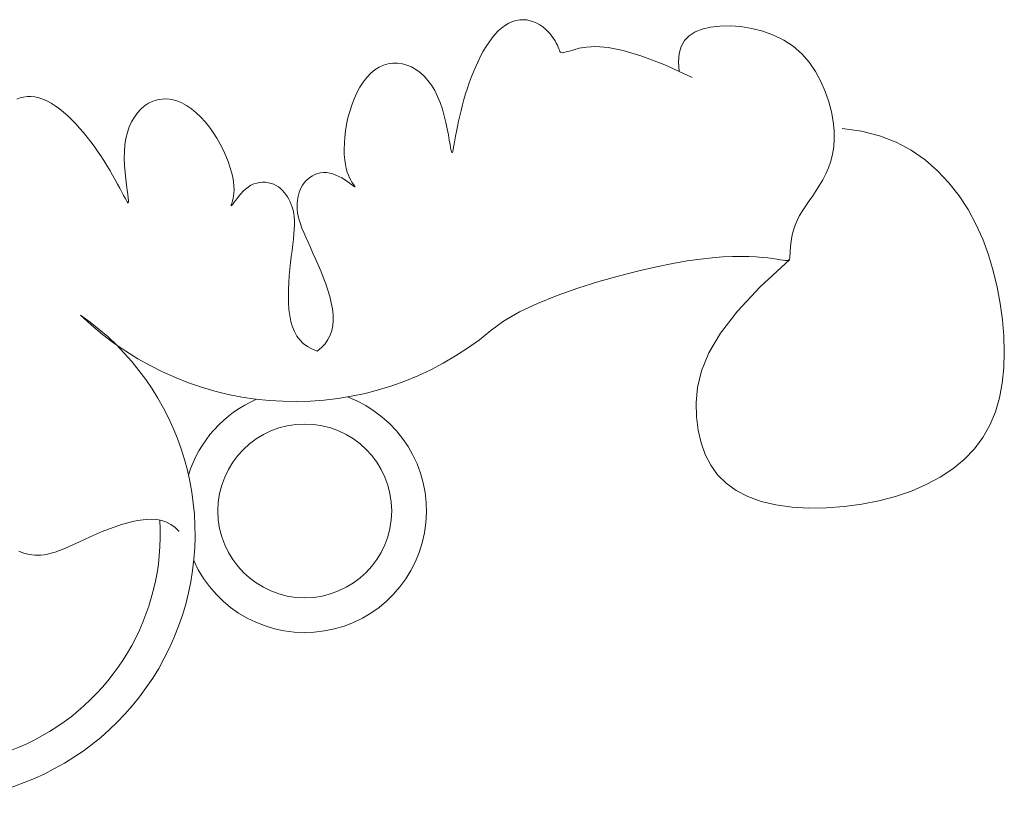
# Model space of a CAD drawing. Units: millimetres. Extents: x 109 to 240, y 187 to 246.
# Drawn here: x 178 to 178, y 198 to 198 of the extents above; entities that cross this region are included whole.
import ezdxf

# ---------------------------------------------------------------- set-up
doc = ezdxf.new("R2010")
doc.units = ezdxf.units.MM
doc.layers.add('Cajetin', color=7, linetype='Continuous', lineweight=13)

# ---------------------------------------------------------------- blocks, each defined once
blk = doc.blocks.new('A$C2D264475')
at = {"layer": 'Cajetin', "extrusion": (0, 0, -1)}
for p, q in [((1.554932372429903, -0.3372484231888109), (1.55437129187635, -0.3373494254148568)), ((1.555488702021421, -0.337218799831561), (1.554932372429903, -0.3372484231888109)), ((1.556036651976228, -0.3372603983768272), (1.555488702021421, -0.337218799831561)), ((1.552152033384573, -0.3384703623314635), (1.551621628029807, -0.3389306133948367)), ((1.552695831118967, -0.3380822749680306), (1.552152033384573, -0.3384703623314635)), ((1.553249392550242, -0.3377661943382861), (1.552695831118967, -0.3380822749680306)), ((1.553809089027482, -0.3375219634759219), (1.553249392550242, -0.3377661943382861)), ((1.55437129187635, -0.3373494254148568), (1.553809089027482, -0.3375219634759219)), ((1.556572559679125, -0.3373716855598161), (1.556036651976228, -0.3372603983768272)), ((1.557092626646977, -0.3375456229206861), (1.556572559679125, -0.3373716855598161)), ((1.557593020448621, -0.3377737957010822), (1.557092626646977, -0.3375456229206861)), ((1.558069908652442, -0.338047789142621), (1.557593020448621, -0.3377737957010822)), ((1.558519458827277, -0.338359188486919), (1.558069908652442, -0.338047789142621)), ((1.558937838541397, -0.3386995789756497), (1.558519458827277, -0.338359188486919)), ((1.559321215355567, -0.3390605458502023), (1.558937838541397, -0.3386995789756497)), ((1.550611483655757, -0.3400578073827774), (1.550133466976831, -0.3407107269727589)), ((1.551107740533553, -0.3394618817363551), (1.550611483655757, -0.3400578073827774)), ((1.551621628029807, -0.3389306133948367), (1.551107740533553, -0.3394618817363551)), ((1.559665756838285, -0.3394336743523354), (1.559321215355567, -0.3390605458502023)), ((1.559968759306571, -0.3398108548740311), (1.559665756838285, -0.3394336743523354)), ((1.560232034128717, -0.340185198407994), (1.559968759306571, -0.3398108548740311)), ((1.56045852139755, -0.3405501210979196), (1.560232034128717, -0.340185198407994)), ((1.549674300060815, -0.3414129771454384), (1.549234592496077, -0.3421568945392437)), ((1.550133466976831, -0.3407107269727589), (1.549674300060815, -0.3414129771454384)), ((1.560651161221813, -0.3408990390869917), (1.56045852139755, -0.3405501210979196)), ((1.56081289370195, -0.3412253685185078), (1.560651161221813, -0.3408990390869917)), ((1.560946658963189, -0.341522525535936), (1.56081289370195, -0.3412253685185078)), ((1.561055397089831, -0.3417839262825453), (1.560946658963189, -0.341522525535936)), ((1.561142048207103, -0.3420029869017469), (1.561055397089831, -0.3417839262825453)), ((1.564245091428347, -0.3416981675275679), (1.563376294322097, -0.3419326024386748)), ((1.565378515930433, -0.3415007088661355), (1.564245091428347, -0.3416981675275679)), ((1.566850881583264, -0.3414327252312717), (1.565378515930433, -0.3415007088661355)), ((1.568736502117986, -0.3415867154002967), (1.566850881583264, -0.3414327252312717)), ((1.571109691281436, -0.3420551781502752), (1.568736502117986, -0.3415867154002967)), ((1.548814953846886, -0.3429348157932282), (1.548415993693425, -0.3437390775458766)), ((1.549234592496077, -0.3421568945392437), (1.548814953846886, -0.3429348157932282)), ((1.561213426158361, -0.3421740833765057), (1.561142048207103, -0.3420029869017469)), ((1.561291839766454, -0.3422954310492514), (1.561213426158361, -0.3421740833765057)), ((1.561403471613175, -0.3423662051020813), (1.561291839766454, -0.3422954310492514)), ((1.5615745042561, -0.3423855807168934), (1.561403471613175, -0.3423662051020813)), ((1.561831120277247, -0.3423527330758702), (1.5615745042561, -0.3423855807168934)), ((1.56219950225011, -0.3422668373611941), (1.561831120277247, -0.3423527330758702)), ((1.562705832740448, -0.3421270687547349), (1.56219950225011, -0.3422668373611941)), ((1.563376294322097, -0.3419326024386748), (1.562705832740448, -0.3421270687547349)), ((1.57404476280476, -0.3429306122583569), (1.571109691281436, -0.3420551781502752)), ((1.577616030434569, -0.3443055165016062), (1.57404476280476, -0.3429306122583569)), ((1.532943041425483, -0.3446591919465618), (1.532266622306224, -0.3450786396904277)), ((1.533645367344434, -0.3443460044077256), (1.532943041425483, -0.3446591919465618)), ((1.534366530361126, -0.3441376527552222), (1.533645367344434, -0.3443460044077256)), ((1.53509946077304, -0.3440327126701845), (1.534366530361126, -0.3441376527552222)), ((1.535837088878452, -0.3440297598343136), (1.53509946077304, -0.3440327126701845)), ((1.536572344982915, -0.3441273699286853), (1.535837088878452, -0.3440297598343136)), ((1.537298159384363, -0.3443241186346881), (1.536572344982915, -0.3441273699286853)), ((1.538007796050124, -0.3446184096494846), (1.537298159384363, -0.3443241186346881)), ((1.538695853585523, -0.3450079587346977), (1.538007796050124, -0.3446184096494846)), ((1.548038321615877, -0.3445620164361856), (1.547682341297673, -0.3453969621920692)), ((1.548415993693425, -0.3437390775458766), (1.548038321615877, -0.3445620164361856)), ((1.58189780791804, -0.346272389657031), (1.577616030434569, -0.3443055165016062)), ((1.531018912429431, -0.3462395053656451), (1.530456536248266, -0.3469687257199325)), ((1.531623179672806, -0.3456057719581054), (1.531018912429431, -0.3462395053656451)), ((1.532266622306224, -0.3450786396904277), (1.531623179672806, -0.3456057719581054)), ((1.539357264256637, -0.3454903096679232), (1.538695853585523, -0.3450079587346977)), ((1.539986960330225, -0.3460630062267001), (1.539357264256637, -0.3454903096679232)), ((1.540579874088621, -0.3467235921884821), (1.539986960330225, -0.3460630062267001)), ((1.547347632905939, -0.3462412168978233), (1.547033570710823, -0.347093075726491)), ((1.547682341297673, -0.3453969621920692), (1.547347632905939, -0.3462412168978233)), ((1.529937896011688, -0.3477798111250365), (1.529464836602074, -0.3486591396851679)), ((1.530456536248266, -0.3469687257199325), (1.529937896011688, -0.3477798111250365)), ((1.541130937782327, -0.3474696113307232), (1.540579874088621, -0.3467235921884821)), ((1.541635083694018, -0.348298607431218), (1.541130937782327, -0.3474696113307232)), ((1.546739528998614, -0.3479508338516553), (1.546464882031273, -0.3488127864466435)), ((1.547033570710823, -0.347093075726491), (1.546739528998614, -0.3479508338516553)), ((1.529464836602074, -0.3486591396851679), (1.529039202877811, -0.3495930895049071)), ((1.542087244089998, -0.3492081242672498), (1.541635083694018, -0.348298607431218)), ((1.54248392287991, -0.3501911364605235), (1.542087244089998, -0.3492081242672498)), ((1.546464882031273, -0.3488127864466435), (1.546209004086904, -0.3496772286847261)), ((1.528662839721051, -0.3505680386878964), (1.528337592014282, -0.3515703653388869)), ((1.529039202877811, -0.3495930895049071), (1.528662839721051, -0.3505680386878964)), ((1.542827910585629, -0.3512223420090947), (1.54248392287991, -0.3501911364605235)), ((1.545971269452139, -0.3505424557393439), (1.545751052388823, -0.3514067627837107)), ((1.546209004086904, -0.3496772286847261), (1.545971269452139, -0.3505424557393439)), ((1.528065304631809, -0.3525864475619187), (1.527847123847778, -0.3536031924951999)), ((1.528337592014282, -0.3515703653388869), (1.528065304631809, -0.3525864475619187)), ((1.543123569364184, -0.3522718697551568), (1.542827910585629, -0.3512223420090947)), ((1.543375261372489, -0.3533098485405617), (1.543123569364184, -0.3522718697551568)), ((1.545547805283491, -0.3522666307977431), (1.545361292957864, -0.3531112839867205)), ((1.545751052388823, -0.3514067627837107), (1.545547805283491, -0.3522666307977431)), ((1.527847123847778, -0.3536031924951999), (1.527681401592304, -0.3546096234136655)), ((1.543587348783831, -0.3543064072076447), (1.543375261372489, -0.3533098485405617)), ((1.545191358325383, -0.3539281323627961), (1.545037844307899, -0.3547045859378954)), ((1.545361292957864, -0.3531112839867205), (1.545191358325383, -0.3539281323627961)), ((1.527565791179427, -0.3555952926260773), (1.527497945938876, -0.3565497524412535)), ((1.527681401592304, -0.3546096234136655), (1.527565791179427, -0.3555952926260773)), ((1.543764193754896, -0.3552316745982012), (1.543587348783831, -0.3543064072076447)), ((1.543910158442941, -0.3560557795545378), (1.543764193754896, -0.3552316745982012)), ((1.544900593819193, -0.3554280547236885), (1.544779449781004, -0.3560859487323569)), ((1.545037844307899, -0.3547045859378954), (1.544900593819193, -0.3554280547236885)), ((1.60534958571543, -0.3542557434688263), (1.608389698262044, -0.3546671778165944)), ((1.608389698262044, -0.3546671778165944), (1.611201195062222, -0.3553878666157573)), ((1.611201195062222, -0.3553878666157573), (1.613790894095473, -0.3563919577604793)), ((1.527497945938876, -0.3565497524412535), (1.527475519192649, -0.3574625551680413)), ((1.544029605012952, -0.3567488509188195), (1.543910158442941, -0.3560557795545378)), ((1.544126955915203, -0.3572871952261778), (1.544029605012952, -0.3567488509188195)), ((1.544584852743583, -0.357154652465681), (1.544510324441376, -0.3575411813787355)), ((1.544674255115297, -0.3566656779757125), (1.544584852743583, -0.357154652465681)), ((1.544779449781004, -0.3560859487323569), (1.544674255115297, -0.3566656779757125)), ((1.613790894095473, -0.3563919577604793), (1.616165613341309, -0.3576535991452658)), ((1.527475519192649, -0.3574625551680413), (1.527496164278887, -0.3583232531155147)), ((1.527496164278887, -0.3583232531155147), (1.527557534511288, -0.3591213985921797)), ((1.544206874765678, -0.3576718297843797), (1.544126955915203, -0.3572871952261778)), ((1.544274085441202, -0.3579099495947844), (1.544206874765678, -0.3576718297843797)), ((1.544333311858963, -0.3580087496583246), (1.544274085441202, -0.3579099495947844)), ((1.544389277896244, -0.3579754249761038), (1.544333311858963, -0.3580087496583246)), ((1.54444670746193, -0.3578171705492537), (1.544389277896244, -0.3579754249761038)), ((1.544510324441376, -0.3575411813787355), (1.54444670746193, -0.3578171705492537)), ((1.616165613341309, -0.3576535991452658), (1.618332170786971, -0.3591469386640824)), ((1.527557534511288, -0.3591213985921797), (1.527657283211738, -0.3598465439070253)), ((1.527657283211738, -0.3598465439070253), (1.527791953356427, -0.3604907565822657)), ((1.618332170786971, -0.3591469386640824), (1.620297384412424, -0.3608461242117187)), ((1.522115532220596, -0.3618789552360795), (1.521771478629034, -0.3621451205981145)), ((1.522493950332773, -0.3616460139877518), (1.522115532220596, -0.3618789552360795)), ((1.522902056628709, -0.3614509880310948), (1.522493950332773, -0.3616460139877518)), ((1.523335174770295, -0.3612985685439583), (1.522902056628709, -0.3614509880310948)), ((1.523788628428179, -0.3611934467041635), (1.523335174770295, -0.3612985685439583)), ((1.524257741264819, -0.361140313689333), (1.523788628428179, -0.3611934467041635)), ((1.524737836950862, -0.3611438606776005), (1.524257741264819, -0.361140313689333)), ((1.525224239148656, -0.3612087788466738), (1.524737836950862, -0.3611438606776005)), ((1.525711796930636, -0.3613367095585431), (1.525224239148656, -0.3612087788466738)), ((1.526193460952527, -0.3615170949123296), (1.525711796930636, -0.3613367095585431)), ((1.526661707296171, -0.361736327191295), (1.526193460952527, -0.3615170949123296)), ((1.527109012019537, -0.3619807986788146), (1.526661707296171, -0.361736327191295)), ((1.527791953356427, -0.3604907565822657), (1.527953646480682, -0.3610561649926183)), ((1.527953646480682, -0.3610561649926183), (1.528133353765838, -0.3615474127264804)), ((1.528133353765838, -0.3615474127264804), (1.528322066385272, -0.3619691433720504)), ((1.620297384412424, -0.3608461242117187), (1.622068072188995, -0.3627253036822253)), ((1.520961765096899, -0.3631056544232081), (1.520760132241776, -0.3634709666426374)), ((1.5211961323472, -0.3627612048292406), (1.520961765096899, -0.3631056544232081)), ((1.52146533613336, -0.3624401746307626), (1.5211961323472, -0.3627612048292406)), ((1.521771478629034, -0.3621451205981145), (1.52146533613336, -0.3624401746307626)), ((1.527527851204013, -0.3622369016582638), (1.527109012019537, -0.3619807986788146)), ((1.527910700899838, -0.3624910284127623), (1.527527851204013, -0.3622369016582638)), ((1.5282500371884, -0.3627295712256569), (1.527910700899838, -0.3624910284127623)), ((1.528538336135625, -0.3629389223802093), (1.5282500371884, -0.3627295712256569)), ((1.528322066385272, -0.3619691433720504), (1.528510775520772, -0.3623260005174131)), ((1.528510775520772, -0.3623260005174131), (1.528690472361291, -0.3626226277508238)), ((1.528769797016594, -0.3631076692007298), (1.528538336135625, -0.3629389223802093)), ((1.528690472361291, -0.3626226277508238), (1.528852148072701, -0.3628636686606228)), ((1.52894551193549, -0.3632331791746424), (1.528769797016594, -0.3631076692007298)), ((1.528852148072701, -0.3628636686606228), (1.528986793843956, -0.3630537668349803)), ((1.529068296206106, -0.3633150148305333), (1.52894551193549, -0.3632331791746424)), ((1.528986793843956, -0.3630537668349803), (1.529086433094335, -0.3631968648424504)), ((1.529140965142119, -0.3633527386967899), (1.529068296206106, -0.3633150148305333)), ((1.529086433094335, -0.3631968648424504), (1.529147218272556, -0.3632941011742901)), ((1.529166334057095, -0.363345913301913), (1.529140965142119, -0.3633527386967899)), ((1.529147218272556, -0.3632941011742901), (1.529166334057095, -0.363345913301913)), ((1.622068072188995, -0.3627253036822253), (1.623651052104151, -0.3647586249700225)), ((1.520330618498178, -0.3646665113521408), (1.52023890167527, -0.365089706371748)), ((1.520446661095434, -0.3642539518773162), (1.520330618498178, -0.3646665113521408)), ((1.52058913162432, -0.3638545847174726), (1.520446661095434, -0.3642539518773162)), ((1.520760132241776, -0.3634709666426374), (1.52058913162432, -0.3638545847174726)), ((1.623651052104151, -0.3647586249700225), (1.625053237666975, -0.3669215559308441)), ((1.520127702793388, -0.3659671575063612), (1.520114557187753, -0.3664291997008604)), ((1.520114557187753, -0.3664291997008604), (1.520134577300382, -0.3669127588284482)), ((1.52017036674215, -0.365522152858631), (1.520127702793388, -0.3659671575063612)), ((1.52023890167527, -0.365089706371748), (1.52017036674215, -0.365522152858631)), ((1.520134577300382, -0.3669127588284482), (1.520191410482425, -0.3674223142751032)), ((1.520191410482425, -0.3674223142751032), (1.520288704100722, -0.3679623454271734)), ((1.520288704100722, -0.3679623454271734), (1.520430105514379, -0.3685373316706659)), ((1.625053237666975, -0.3669215559308441), (1.626281924512796, -0.3691948442662465)), ((1.520430105514379, -0.3685373316706659), (1.520619262082391, -0.3691517523917582)), ((1.520619262082391, -0.3691517523917582), (1.520858091879404, -0.3698091541907047)), ((1.626281924512796, -0.3691948442662465), (1.627344503798668, -0.3715605576392988)), ((1.520858091879404, -0.3698091541907047), (1.521141595777067, -0.3705093525241523)), ((1.521141595777067, -0.3705093525241523), (1.52146304537132, -0.3712512300628532)), ((1.52146304537132, -0.3712512300628532), (1.521815712249463, -0.372033669477446)), ((1.521815712249463, -0.372033669477446), (1.522192867998911, -0.3728555534389386)), ((1.627344503798668, -0.3715605576392988), (1.628248366681191, -0.3740007637131555)), ((1.522192867998911, -0.3728555534389386), (1.522587784207303, -0.3737157646178275)), ((1.522587784207303, -0.3737157646178275), (1.522993732470241, -0.3746131856850639)), ((1.628248366681191, -0.3740007637131555), (1.62900090432538, -0.3764975301507434)), ((1.522993732470241, -0.3746131856850639), (1.523403984358765, -0.3755466993112293)), ((1.523403984358765, -0.3755466993112293), (1.5238112328841, -0.3765136262775002)), ((1.592546086745415, -0.3790011598634635), (1.597147373073312, -0.3747982854056318)), ((1.5238112328841, -0.3765136262775002), (1.524205856629806, -0.3775050398059534)), ((1.62900090432538, -0.3764975301507434), (1.629609507888063, -0.3790329246151316)), ((1.524205856629806, -0.3775050398059534), (1.524577655610869, -0.3785104512286921)), ((1.524577655610869, -0.3785104512286921), (1.52491642982659, -0.3795193718782741)), ((1.52491642982659, -0.3795193718782741), (1.52521197928354, -0.3805213130870015)), ((1.588990724698192, -0.3827973934198212), (1.592546086745415, -0.3790011598634635)), ((1.629609507888063, -0.3790329246151316), (1.630081568526293, -0.3815890147694461)), ((1.52521197928354, -0.3805213130870015), (1.525454103981019, -0.3815057861870912)), ((1.525454103981019, -0.3815057861870912), (1.525632603926169, -0.3824623025110725)), ((1.630081568526293, -0.3815890147694461), (1.630424477412589, -0.3841478682764716)), ((1.525632603926169, -0.3824623025110725), (1.525737279125906, -0.3833803733912191)), ((1.525737279125906, -0.3833803733912191), (1.525758992144347, -0.3842513874250244)), ((1.586355615812636, -0.3862281330540895), (1.588990724698192, -0.3827973934198212)), ((1.525758992144347, -0.3842513874250244), (1.525692855838543, -0.3850742422710596)), ((1.630424477412589, -0.3841478682764716), (1.630641666095698, -0.3866915855765285)), ((1.525535045638208, -0.385849712853144), (1.525281736957936, -0.3865785740949264)), ((1.525692855838543, -0.3850742422710596), (1.525535045638208, -0.385849712853144)), ((1.584515088962235, -0.3893345257457952), (1.586355615812636, -0.3862281330540895)), ((1.524473325860981, -0.3878995682529762), (1.523910574288493, -0.3884932510168539)), ((1.524929105227443, -0.3872616009203398), (1.524473325860981, -0.3878995682529762)), ((1.525281736957936, -0.3865785740949264), (1.524929105227443, -0.3872616009203398)), ((1.630641666095698, -0.3866915855765285), (1.630720727698645, -0.3892023982171793)), ((1.523910574288493, -0.3884932510168539), (1.523237025932303, -0.3890434241353944)), ((1.583343473035825, -0.3921577184747491), (1.584515088962235, -0.3893345257457952)), ((1.630720727698645, -0.3892023982171793), (1.630645295752174, -0.3916625705233514)), ((1.582715096906895, -0.3947388582199665), (1.583343473035825, -0.3921577184747491)), ((1.630645295752174, -0.3916625705233514), (1.630399003770776, -0.3940543668198018)), ((1.630399003770776, -0.3940543668198018), (1.629965485293383, -0.3963600514312304)), ((1.582504289456438, -0.3971190919612866), (1.582715096906895, -0.3947388582199665)), ((1.582585379557827, -0.3993395666780089), (1.582504289456438, -0.3971190919612866)), ((1.629965485293383, -0.3963600514312304), (1.629328373842782, -0.3985618886825648)), ((1.629328373842782, -0.3985618886825648), (1.628471302933349, -0.4006421428985618)), ((1.582855984825073, -0.401432704366556), (1.582585379557827, -0.3993395666780089)), ((1.583306877772657, -0.4033960270901957), (1.582855984825073, -0.401432704366556)), ((1.628471302933349, -0.4006421428985618), (1.627377906087759, -0.4025830784037794)), ((1.583952119631931, -0.4052183319290066), (1.583306877772657, -0.4033960270901957)), ((1.627377906087759, -0.4025830784037794), (1.626037590259784, -0.4043699292945462)), ((1.626037590259784, -0.4043699292945462), (1.624462856069385, -0.4059998087512042)), ((1.584805771650281, -0.406888415963067), (1.583952119631931, -0.4052183319290066)), ((1.624462856069385, -0.4059998087512042), (1.622671977575692, -0.4074727997260084)), ((1.585881895058947, -0.4083950762727397), (1.584805771650281, -0.406888415963067)), ((1.622671977575692, -0.4074727997260084), (1.620683228821349, -0.4087889851703892)), ((1.587194551105313, -0.4097271099377053), (1.585881895058947, -0.4083950762727397)), ((1.620683228821349, -0.4087889851703892), (1.618514883849571, -0.4099484480366584)), ((1.588757801029033, -0.4108733140383833), (1.587194551105313, -0.4097271099377053)), ((1.590585706069078, -0.4118224856546533), (1.588757801029033, -0.4108733140383833)), ((1.616185216711074, -0.4109512712765024), (1.613712501456803, -0.4117975378418919)), ((1.618514883849571, -0.4099484480366584), (1.616185216711074, -0.4109512712765024)), ((1.592681958581466, -0.4125663691166324), (1.590585706069078, -0.4118224856546533)), ((1.595008775395286, -0.4131084977536545), (1.592681958581466, -0.4125663691166324)), ((1.611115012129972, -0.4124873306846268), (1.6084160024526, -0.4130196388347827)), ((1.613712501456803, -0.4117975378418919), (1.611115012129972, -0.4124873306846268)), ((1.597518004472704, -0.4134553521447799), (1.595008775395286, -0.4131084977536545)), ((1.600161493767359, -0.413613412869239), (1.597518004472704, -0.4134553521447799)), ((1.602891091225047, -0.4135891605063478), (1.600161493767359, -0.413613412869239)), ((1.605658644799405, -0.4133890756351093), (1.602891091225047, -0.4135891605063478)), ((1.6084160024526, -0.4130196388347827), (1.605658644799405, -0.4133890756351093)), ((1.49364259821823, -0.4159011749700881), (1.494627071317268, -0.4156590502713868)), ((1.494627071317268, -0.4156590502713868), (1.495583587641931, -0.4154805503258956)), ((1.495583587641931, -0.4154805503258956), (1.496501658518127, -0.4153758751298824)), ((1.496501658518127, -0.4153758751298824), (1.497372672550568, -0.415354162109935)), ((1.497372672550568, -0.415354162109935), (1.498195527399389, -0.4154202984127551)), ((1.498195527399389, -0.4154202984127551), (1.498970997978859, -0.4155781086152501)), ((1.498970997978859, -0.4155781086152501), (1.499699859219731, -0.4158314172946405)), ((1.488667984436461, -0.417709169892106), (1.489634911406483, -0.4173019213715463)), ((1.489634911406483, -0.4173019213715463), (1.490626324930645, -0.4169072976227142)), ((1.490626324930645, -0.4169072976227142), (1.491631736359068, -0.4165354986420766)), ((1.491631736359068, -0.4165354986420766), (1.49264065701027, -0.416196724425788)), ((1.49264065701027, -0.416196724425788), (1.49364259821823, -0.4159011749700881)), ((1.499699859219731, -0.4158314172946405), (1.500382886051966, -0.41618404902772)), ((1.500382886051966, -0.41618404902772), (1.501020853382215, -0.4166398283916521)), ((1.501020853382215, -0.4166398283916521), (1.501614536148736, -0.4172025799632593)), ((1.501614536148736, -0.4172025799632593), (1.501644737119477, -0.4172395534465352)), ((1.485976838566557, -0.4189202862517902), (1.486837049744622, -0.4185253700426301)), ((1.486837049744622, -0.4185253700426301), (1.487734470811347, -0.4181194217855477)), ((1.487734470811347, -0.4181194217855477), (1.488667984436461, -0.417709169892106)), ((1.476592251770398, -0.4203530220127618), (1.476975869846456, -0.4205240226293938)), ((1.48227303751753, -0.4204938921674), (1.482930439318807, -0.4202550623741956)), ((1.482930439318807, -0.4202550623741956), (1.483630637653278, -0.4199715584742307)), ((1.483630637653278, -0.4199715584742307), (1.48437251519033, -0.4196501088793241)), ((1.48437251519033, -0.4196501088793241), (1.485154954607651, -0.4192974420013797)), ((1.485154954607651, -0.4192974420013797), (1.485976838566557, -0.4189202862517902)), ((1.476975869846456, -0.4205240226293938), (1.477375237006527, -0.4206664931601267)), ((1.477375237006527, -0.4206664931601267), (1.47778779648263, -0.4207825357579509)), ((1.47778779648263, -0.4207825357579509), (1.478210991499509, -0.4208742525756577)), ((1.478210991499509, -0.4208742525756577), (1.478643437989149, -0.4209427875140364)), ((1.478643437989149, -0.4209427875140364), (1.479088442632474, -0.4209854514640767)), ((1.479088442632474, -0.4209854514640767), (1.479550484825495, -0.4209985970641981)), ((1.479550484825495, -0.4209985970641981), (1.480034043956834, -0.4209785769530754)), ((1.480034043956834, -0.4209785769530754), (1.480543599406701, -0.4209217437692701)), ((1.480543599406701, -0.4209217437692701), (1.48108363055519, -0.4208244501512581)), ((1.48108363055519, -0.4208244501512581), (1.481658616798541, -0.4206830487377715)), ((1.481658616798541, -0.4206830487377715), (1.48227303751753, -0.4204938921674))]:
    blk.add_line(p, q, dxfattribs=at)
at = {"layer": 'Cajetin'}
for p, q in [((1.583486670247567, -0.3386937864207482), (1.582366556685201, -0.3391382114372448)), ((1.584785317277237, -0.3383897721712685), (1.583486670247567, -0.3386937864207482)), ((1.5862483512567, -0.3382188349270905), (1.584785317277237, -0.3383897721712685)), ((1.587839286566236, -0.3381864197184825), (1.5862483512567, -0.3382188349270905)), ((1.589516052824365, -0.3383011662738795), (1.587839286566236, -0.3381864197184825)), ((1.591236579649944, -0.3385717143212901), (1.589516052824365, -0.3383011662738795)), ((1.592958796653193, -0.3390067035891207), (1.591236579649944, -0.3385717143212901)), ((1.58143353833816, -0.3397335756805262), (1.580696176954461, -0.3404904076103321)), ((1.582366556685201, -0.3391382114372448), (1.58143353833816, -0.3397335756805262)), ((1.594640633437166, -0.3396147738057493), (1.592958796653193, -0.3390067035891207)), ((1.59624001962834, -0.3404045646992131), (1.594640633437166, -0.3396147738057493)), ((1.580163034265752, -0.3414192356864021), (1.57984267203642, -0.3425305883684757)), ((1.580696176954461, -0.3404904076103321), (1.580163034265752, -0.3414192356864021)), ((1.597714884845118, -0.3413847159980605), (1.59624001962834, -0.3404045646992131)), ((1.599030909636213, -0.342556137695567), (1.597714884845118, -0.3413847159980605)), ((1.57984267203642, -0.3425305883684757), (1.5797436520063, -0.3438349941162926)), ((1.600184778404582, -0.3438888208449953), (1.599030909636213, -0.342556137695567)), ((1.5797436520063, -0.3438349941162926), (1.57987453591511, -0.3453429813898197)), ((1.601180926467578, -0.3453450267646474), (1.600184778404582, -0.3438888208449953)), ((1.602023789174154, -0.3468870167728824), (1.601180926467578, -0.3453450267646474)), ((1.602717801857125, -0.3484770521882581), (1.602023789174154, -0.3468870167728824)), ((1.476261611890095, -0.3496656677156693), (1.476771055371046, -0.3494596411690623)), ((1.476771055371046, -0.3494596411690623), (1.477310110270537, -0.3493189287973451)), ((1.477310110270537, -0.3493189287973451), (1.477875366927037, -0.3492447820480606)), ((1.477875366927037, -0.3492447820480606), (1.478463415702663, -0.3492384523685246)), ((1.478463415702663, -0.3492384523685246), (1.479070846936224, -0.3493011912061945)), ((1.479070846936224, -0.3493011912061945), (1.479694250965963, -0.3494342500087271)), ((1.479694250965963, -0.3494342500087271), (1.480330218138079, -0.349638880223381)), ((1.603267399849756, -0.3500773943288209), (1.602717801857125, -0.3484770521882581)), ((1.480330218138079, -0.349638880223381), (1.480975338806957, -0.349916333297756)), ((1.480975338806957, -0.349916333297756), (1.481626286931828, -0.3502664660400683)), ((1.481626286931828, -0.3502664660400683), (1.482280071033983, -0.3506835567025348)), ((1.482280071033983, -0.3506835567025348), (1.482933783215458, -0.3511604888983584)), ((1.495673492605874, -0.3512015268241271), (1.496260254404206, -0.3507056417745673)), ((1.496260254404206, -0.3507056417745673), (1.496892050051883, -0.3502977804416503)), ((1.496892050051883, -0.3502977804416503), (1.497562946312314, -0.3499815092370682)), ((1.497562946312314, -0.3499815092370682), (1.498266639844132, -0.3497603320307121)), ((1.498266639844132, -0.3497603320307121), (1.498996827289602, -0.3496377526922458)), ((1.498996827289602, -0.3496377526922458), (1.499747205307585, -0.3496172750919015)), ((1.499747205307585, -0.3496172750919015), (1.500511470548645, -0.3497024030988598)), ((1.500511470548645, -0.3497024030988598), (1.501283319655158, -0.3498966405834949)), ((1.501283319655158, -0.3498966405834949), (1.502056449277916, -0.3502034914153569)), ((1.502056449277916, -0.3502034914153569), (1.502824624254345, -0.3506238057456699)), ((1.502824624254345, -0.3506238057456699), (1.503581882170579, -0.3511478188527519)), ((1.603677018493045, -0.3516503045131287), (1.603267399849756, -0.3500773943288209)), ((1.482933783215458, -0.3511604888983584), (1.483584515618304, -0.3516901462406281)), ((1.483584515618304, -0.3516901462406281), (1.484229360368431, -0.3522654123424331)), ((1.484229360368431, -0.3522654123424331), (1.484865409584017, -0.3528791708168342)), ((1.494226456656634, -0.3531789083006913), (1.494652511163167, -0.3524420392094214)), ((1.494652511163167, -0.3524420392094214), (1.495136217330582, -0.351781619009671)), ((1.495136217330582, -0.351781619009671), (1.495673492605874, -0.3512015268241271)), ((1.503581882170579, -0.3511478188527519), (1.504322328800185, -0.351763112295572)), ((1.504322328800185, -0.351763112295572), (1.505040069908091, -0.352457267633838)), ((1.505040069908091, -0.352457267633838), (1.505729211259677, -0.3532178664269736)), ((1.603951093111846, -0.3531580440594837), (1.603677018493045, -0.3516503045131287)), ((1.484865409584017, -0.3528791708168342), (1.485489755398703, -0.3535243052769488)), ((1.485489755398703, -0.3535243052769488), (1.486099489939079, -0.3541936993357524)), ((1.486099489939079, -0.3541936993357524), (1.48669220306283, -0.3548811202821582)), ((1.493563632893029, -0.3548664766686613), (1.493862136379676, -0.3539883471611915)), ((1.493862136379676, -0.3539883471611915), (1.494226456656634, -0.3531789083006913)), ((1.505729211259677, -0.3532178664269736), (1.506383858636127, -0.3540324902342604)), ((1.506383858636127, -0.3540324902342604), (1.506998117802937, -0.3548887206154063)), ((1.604095141246262, -0.3545704918624892), (1.603951093111846, -0.3531580440594837)), ((1.48669220306283, -0.3548811202821582), (1.487267475517001, -0.3555838701072958)), ((1.487267475517001, -0.3555838701072958), (1.487825385795986, -0.3563001344778627)), ((1.493335028774027, -0.3558094177008684), (1.493563632893029, -0.3548664766686613)), ((1.506998117802937, -0.3548887206154063), (1.507566094525032, -0.3557741391295508)), ((1.60411900917552, -0.3558879971225792), (1.604095141246262, -0.3545704918624892)), ((1.487825385795986, -0.3563001344778627), (1.488366012370761, -0.3570280990605852)), ((1.488366012370761, -0.3570280990605852), (1.488889433744134, -0.3577659495223884)), ((1.493100963956294, -0.3578703417043982), (1.493180406583178, -0.356813291135353)), ((1.493180406583178, -0.356813291135353), (1.493335028774027, -0.3558094177008684)), ((1.507566094525032, -0.3557741391295508), (1.508082720827588, -0.3566766192523687)), ((1.508082720827588, -0.3566766192523687), (1.508546233751076, -0.3575852021237154)), ((1.603849918412152, -0.3582700471203566), (1.604033625402053, -0.3571185266164036)), ((1.604033625402053, -0.3571185266164036), (1.60411900917552, -0.3558879971225792)), ((1.488889433744134, -0.3577659495223884), (1.489395728378781, -0.3585118715299132)), ((1.489395728378781, -0.3585118715299132), (1.489884974777624, -0.3592640507499141)), ((1.493086358869618, -0.3589573095581216), (1.493100963956294, -0.3578703417043982)), ((1.508546233751076, -0.3575852021237154), (1.508955696563362, -0.358489220799953)), ((1.508955696563362, -0.358489220799953), (1.509310172556525, -0.3593780083367903)), ((1.603578816675963, -0.3593505254115428), (1.603849918412152, -0.3582700471203566)), ((1.489884974777624, -0.3592640507499141), (1.490357251411297, -0.3600206728492026)), ((1.490357251411297, -0.3600206728492026), (1.490812011447133, -0.3607782186866189)), ((1.493123364373901, -0.3600470587014115), (1.493086358869618, -0.3589573095581216)), ((1.493198753504316, -0.3611124531386736), (1.493123364373901, -0.3600470587014115)), ((1.509310172556525, -0.3593780083367903), (1.509608725014914, -0.360240897790419)), ((1.509608725014914, -0.360240897790419), (1.509850417206167, -0.3610672222168887)), ((1.603231248687962, -0.3603679282661005), (1.603578816675963, -0.3593505254115428)), ((1.490812011447133, -0.3607782186866189), (1.491246206750475, -0.3615263498894024)), ((1.491246206750475, -0.3615263498894024), (1.491656163866992, -0.3622530232765087)), ((1.49329929931173, -0.3621263568748532), (1.493198753504316, -0.3611124531386736)), ((1.509850417206167, -0.3610672222168887), (1.510034312430662, -0.3618463146723911)), ((1.510034312430662, -0.3618463146723911), (1.510159473964791, -0.3625675082127486)), ((1.602350427909414, -0.3622453747729537), (1.602818142942397, -0.3613302224611061)), ((1.602818142942397, -0.3613302224611061), (1.603231248687962, -0.3603679282661005)), ((1.491656163866992, -0.3622530232765087), (1.492038209342581, -0.362946195667547)), ((1.492038209342581, -0.362946195667547), (1.492388669722914, -0.3635938238813026)), ((1.493411774847345, -0.3630616339146684), (1.49329929931173, -0.3621263568748532)), ((1.49352295315407, -0.3638911482627236), (1.493411774847345, -0.3630616339146684)), ((1.510159473964791, -0.3625675082127486), (1.510226786792146, -0.3632221951626775)), ((1.510226786792146, -0.3632221951626775), (1.510244422713413, -0.3638100049203672)), ((1.512061458739709, -0.363714665651429), (1.512465601878603, -0.3633965344999979)), ((1.512465601878603, -0.3633965344999979), (1.512891289024537, -0.3631265913343213)), ((1.512891289024537, -0.3631265913343213), (1.513335009747948, -0.3629170361282945)), ((1.513335009747948, -0.3629170361282945), (1.513791357938544, -0.3627678691758831)), ((1.513791357938544, -0.3627678691758831), (1.514254453531635, -0.3626760408504879)), ((1.514254453531635, -0.3626760408504879), (1.514718416486858, -0.3626385015257938)), ((1.514718416486858, -0.3626385015257938), (1.515177366739408, -0.3626522015751164)), ((1.515177366739408, -0.3626522015751164), (1.515625424240625, -0.3627140913722258)), ((1.515625424240625, -0.3627140913722258), (1.516056708934229, -0.3628211212906081)), ((1.516056708934229, -0.3628211212906081), (1.516465340771219, -0.3629702417038914)), ((1.516465340771219, -0.3629702417038914), (1.516846624118557, -0.3631583988590705)), ((1.516846624118557, -0.3631583988590705), (1.517200601043896, -0.3633825224980569)), ((1.517200601043896, -0.3633825224980569), (1.517528498038246, -0.3636395382358444)), ((1.601300583963848, -0.3639628986546768), (1.601839744588005, -0.3631209492035339)), ((1.601839744588005, -0.3631209492035339), (1.602350427909414, -0.3622453747729537)), ((1.492388669722914, -0.3635938238813026), (1.492703871553658, -0.3641838647371571)), ((1.492703871553658, -0.3641838647371571), (1.492980141372868, -0.3647042750542937)), ((1.492980141372868, -0.3647042750542937), (1.493213805734058, -0.3651430116520089)), ((1.493619607282653, -0.3645877639239075), (1.49352295315407, -0.3638911482627236)), ((1.493690328773937, -0.365130249188951), (1.493619607282653, -0.3645877639239075)), ((1.510170637871283, -0.364791747526283), (1.510099204124685, -0.3651890577080792)), ((1.510222375236935, -0.3643326261527307), (1.510170637871283, -0.364791747526283)), ((1.510244422713413, -0.3638100049203672), (1.510222375236935, -0.3643326261527307)), ((1.510721055782938, -0.3651640722277705), (1.511008658117476, -0.3648056880766717)), ((1.511008658117476, -0.3648056880766717), (1.511329950368008, -0.3644344923340554)), ((1.511329950368008, -0.3644344923340554), (1.511681896075174, -0.3640657348942113)), ((1.511681896075174, -0.3640657348942113), (1.512061458739709, -0.363714665651429)), ((1.517528498038246, -0.3636395382358444), (1.517831541592727, -0.3639263716878247)), ((1.517831541592727, -0.3639263716878247), (1.518110958206194, -0.3642399484694749)), ((1.518110958206194, -0.3642399484694749), (1.518367974353851, -0.3645771941957605)), ((1.518367974353851, -0.3645771941957605), (1.518603816534778, -0.3649350344821585)), ((1.518603816534778, -0.3649350344821585), (1.518819711231799, -0.3653103949437764)), ((1.600197644776244, -0.3655681231270478), (1.600748149527135, -0.3647767732534817)), ((1.600748149527135, -0.3647767732534817), (1.601300583963848, -0.3639628986546768)), ((1.493213805734058, -0.3651430116520089), (1.493402189415519, -0.3654886569258338)), ((1.493402189415519, -0.3654886569258338), (1.493546610157182, -0.3657322955765778)), ((1.493546610157182, -0.3657322955765778), (1.493649383930688, -0.3658656378816829)), ((1.493649383930688, -0.3658656378816829), (1.493712826708816, -0.3658803941181361)), ((1.493730983150158, -0.3655209894945415), (1.493690328773937, -0.365130249188951)), ((1.493712826708816, -0.3658803941181361), (1.493739254455249, -0.3657682745633224)), ((1.493739254455249, -0.3657682745633224), (1.493730983150158, -0.3655209894945415)), ((1.509786791254783, -0.3663047083945798), (1.509784311573867, -0.366359878685671)), ((1.509784311573867, -0.366359878685671), (1.509810555173317, -0.366358678170684)), ((1.509815179014709, -0.3661936053913735), (1.509786791254783, -0.3663047083945798)), ((1.509810555173317, -0.366358678170684), (1.50986833728598, -0.366300668756196)), ((1.509866659620684, -0.3660270077694463), (1.509815179014709, -0.3661936053913735)), ((1.509937221490873, -0.36580499916289), (1.509866659620684, -0.3660270077694463)), ((1.50986833728598, -0.366300668756196), (1.509960473129013, -0.3661854123484716)), ((1.510018067497754, -0.3655262453646628), (1.509937221490873, -0.36580499916289)), ((1.509960473129013, -0.3661854123484716), (1.510089777903431, -0.3660124708537467)), ((1.510099204124685, -0.3651890577080792), (1.510018067497754, -0.3655262453646628)), ((1.510089777903431, -0.3660124708537467), (1.510259066834351, -0.3657814061782005)), ((1.510259066834351, -0.3657814061782005), (1.510470179863432, -0.3654943948931191)), ((1.510470179863432, -0.3654943948931191), (1.510721055782938, -0.3651640722277705)), ((1.518819711231799, -0.3653103949437764), (1.519016328053112, -0.3657016094996663)), ((1.519016328053112, -0.3657016094996663), (1.519192108978473, -0.3661126452827546)), ((1.519192108978473, -0.3661126452827546), (1.519344939105054, -0.3665488777300823)), ((1.599163238276674, -0.3671054492066048), (1.599664273193412, -0.3663424984023607)), ((1.599664273193412, -0.3663424984023607), (1.600197644776244, -0.3655681231270478)), ((1.519344939105054, -0.3665488777300823), (1.519472703537758, -0.367015682278236)), ((1.519472703537758, -0.367015682278236), (1.519573287349431, -0.3675184343639728)), ((1.519573287349431, -0.3675184343639728), (1.519644575653274, -0.3680625094240781)), ((1.59831899241135, -0.3686192779098576), (1.598709743516679, -0.367862525666709)), ((1.598709743516679, -0.367862525666709), (1.599163238276674, -0.3671054492066048)), ((1.519644575653274, -0.3680625094240781), (1.519684453537934, -0.3686532828953091)), ((1.519690806100584, -0.3692961302144226), (1.519662882815965, -0.3699950129552292)), ((1.519684453537934, -0.3686532828953091), (1.519690806100584, -0.3692961302144226)), ((1.597754154791119, -0.3701303147720125), (1.598002140901258, -0.369378294127813)), ((1.598002140901258, -0.369378294127813), (1.59831899241135, -0.3686192779098576)), ((1.519605390695688, -0.3707482372404343), (1.51952440114519, -0.3715526953299673)), ((1.519662882815965, -0.3699950129552292), (1.519605390695688, -0.3707482372404343)), ((1.597428451846554, -0.3715644834035174), (1.597565952351829, -0.3708631183584714)), ((1.597565952351829, -0.3708631183584714), (1.597754154791119, -0.3701303147720125)), ((1.519425985569569, -0.3724052794834165), (1.519316215366302, -0.3733028819605977)), ((1.51952440114519, -0.3715526953299673), (1.519425985569569, -0.3724052794834165)), ((1.597269229672406, -0.3728240119338295), (1.597332571529705, -0.3722221884232511)), ((1.597332571529705, -0.3722221884232511), (1.597428451846554, -0.3715644834035174)), ((1.519316215366302, -0.3733028819605977), (1.519201161924684, -0.374242395021497)), ((1.59715461369376, -0.3744556471073111), (1.597182992674902, -0.3741754268098703)), ((1.597182992674902, -0.3741754268098703), (1.597203834380252, -0.3738111284923207)), ((1.597203834380252, -0.3738111284923207), (1.597229344537709, -0.3733577324514101)), ((1.597229344537709, -0.3733577324514101), (1.597269229672406, -0.3728240119338295)), ((1.519086896666522, -0.375220710925646), (1.518979490964512, -0.3762347219330593)), ((1.519201161924684, -0.374242395021497), (1.519086896666522, -0.375220710925646)), ((1.576346574346871, -0.3758702306357122), (1.578865136320815, -0.3753576067950917)), ((1.578865136320815, -0.3753576067950917), (1.581141346593654, -0.3749595953799769)), ((1.581141346593654, -0.3749595953799769), (1.583194450943324, -0.374663494479762)), ((1.583194450943324, -0.374663494479762), (1.585043695179706, -0.3744566021834999)), ((1.585043695179706, -0.3744566021834999), (1.586708325088466, -0.3743262165806129)), ((1.586708325088466, -0.3743262165806129), (1.588207586471526, -0.3742596357605237)), ((1.588207586471526, -0.3742596357605237), (1.589560725130923, -0.3742441578123987)), ((1.589560725130923, -0.3742441578123987), (1.590784394349726, -0.3742678810732514)), ((1.590784394349726, -0.3742678810732514), (1.591884877376742, -0.3743221048705436)), ((1.591884877376742, -0.3743221048705436), (1.59286586495864, -0.3743989287797262)), ((1.59286586495864, -0.3743989287797262), (1.593731047841857, -0.3744904523757953)), ((1.593731047841857, -0.3744904523757953), (1.594484116756576, -0.3745887752342014)), ((1.594484116756576, -0.3745887752342014), (1.595128762465265, -0.3746859969299692)), ((1.595128762465265, -0.3746859969299692), (1.59566867569049, -0.374774217038464)), ((1.59566867569049, -0.374774217038464), (1.596107547186421, -0.3748455351349946)), ((1.596107547186421, -0.3748455351349946), (1.596450590990571, -0.3748919562085291)), ((1.596450590990571, -0.3748919562085291), (1.59670911432795, -0.3749051069048619)), ((1.59670911432795, -0.3749051069048619), (1.596895947746248, -0.3748765192833901)), ((1.596895947746248, -0.3748765192833901), (1.597023921753362, -0.3747977254035675)), ((1.597023921753362, -0.3747977254035675), (1.597105866897209, -0.374660257325047)), ((1.597105866897209, -0.374660257325047), (1.59715461369376, -0.3744556471073111)), ((1.518885093230665, -0.3772796564681471), (1.518810159788927, -0.3783440876150621)), ((1.518979490964512, -0.3762347219330593), (1.518885093230665, -0.3772796564681471)), ((1.567313447780748, -0.3781933294355326), (1.570526553007994, -0.3772864399384446)), ((1.570526553007994, -0.3772864399384446), (1.573566414854099, -0.3765101688125583)), ((1.573566414854099, -0.3765101688125583), (1.576346574346871, -0.3758702306357122)), ((1.518810159788927, -0.3783440876150621), (1.518761223960951, -0.3794149246221536)), ((1.564034699119475, -0.3792214394281643), (1.567313447780748, -0.3781933294355326)), ((1.518761223960951, -0.3794149246221536), (1.51874481906907, -0.3804790767383679)), ((1.557710671212476, -0.3816037293977956), (1.560797906955713, -0.3803613720407952)), ((1.560797906955713, -0.3803613720407952), (1.564034699119475, -0.3792214394281643)), ((1.51874481906907, -0.3804790767383679), (1.518767478443237, -0.38152345321231)), ((1.518767478443237, -0.38152345321231), (1.518835735397488, -0.3825349632927839)), ((1.554880591829487, -0.3829391136233937), (1.557710671212476, -0.3816037293977956)), ((1.518835735397488, -0.3825349632927839), (1.518956123261887, -0.3835005162281391)), ((1.552415268738059, -0.384358126841903), (1.554880591829487, -0.3829391136233937)), ((1.518956123261887, -0.3835005162281391), (1.51913517535047, -0.3844070212673785)), ((1.51913517535047, -0.3844070212673785), (1.519378982654075, -0.3852434989422022)), ((1.550422301869617, -0.3858513711778357), (1.552415268738059, -0.384358126841903)), ((1.519378982654075, -0.3852434989422022), (1.519691866806852, -0.3860074149172874)), ((1.519691866806852, -0.3860074149172874), (1.520077707095879, -0.3866983461399514)), ((1.520077707095879, -0.3866983461399514), (1.520540382824038, -0.3873158695579662)), ((1.520540382824038, -0.3873158695579662), (1.521083773270448, -0.3878595621189049)), ((1.521083773270448, -0.3878595621189049), (1.521711757745834, -0.3883290007703124)), ((1.521711757745834, -0.3883290007703124), (1.522428215537502, -0.3887237624599607)), ((1.522428215537502, -0.3887237624599607), (1.523237025932303, -0.3890434241353944))]:
    blk.add_line(p, q, dxfattribs=at)
blk.add_circle((1.521312855793667, -0.4140562957156817), 0.01359341940335907, dxfattribs=at)
for centre, radius, start, end in [((1.462489087687345, -0.4176587319012981), 0.0416649494208166, 181.2139516104321, 55.21693023216028), ((1.519686972856334, -0.348824846712688), 0.0481209306205259, 225.9972908721322, 309.6957091870927), ((1.521312855793667, -0.4140562957157385), 0.01903078716475604, 113.3293864368258, 162.8843396978043), ((1.521312855793667, -0.4140562957157385), 0.01903078716475604, 204.1246274909897, 69.52619751389979), ((1.462489087687345, -0.4176587319012128), 0.03622758165948076, 157.8483564873776, 3.39491624748277)]:
    blk.add_arc(centre, radius, start, end, dxfattribs=at)

msp = doc.modelspace()

# ---------------------------------------------------------------- block references
at = {"layer": 'Cajetin'}
msp.add_blockref('A$C2D264475', (176.3488065079459, 198.3904515148847), dxfattribs=at)

doc.saveas('drawing.dxf')
